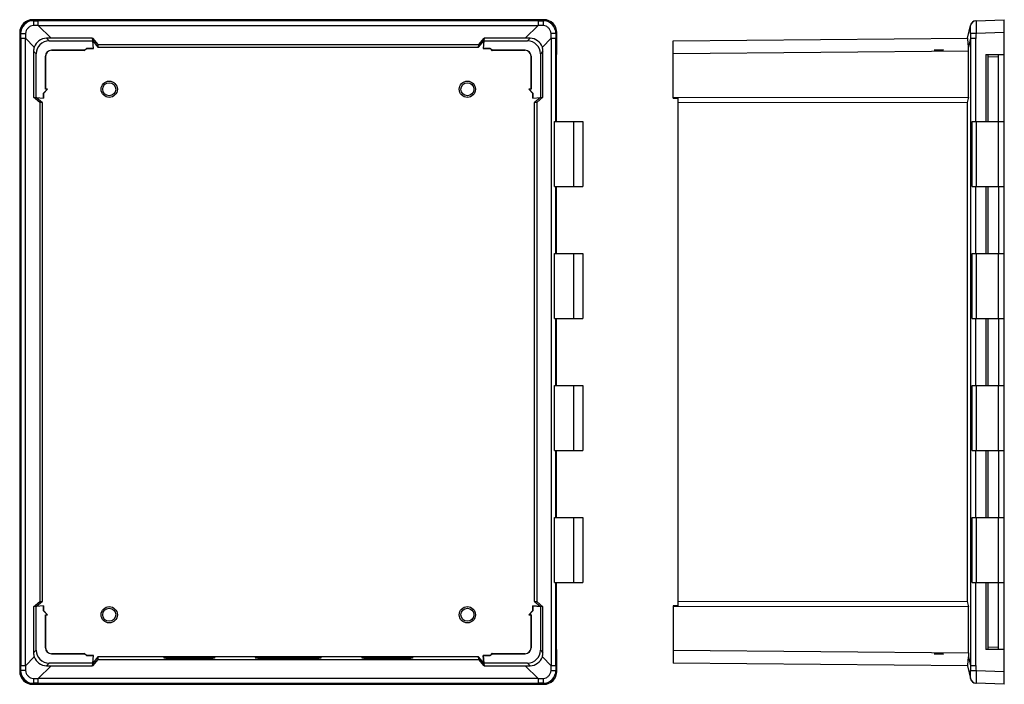
# Model space of a CAD drawing. Units: inches. Extents: x -554 to 360, y -291 to 378.
# Drawn here: x -554 to -136, y -118 to 164 of the extents above; entities that cross this region are included whole.
import ezdxf

# ---------------------------------------------------------------- set-up
doc = ezdxf.new("R2010")
doc.units = ezdxf.units.IN
doc.header["$LTSCALE"] = 1.21
doc.header["$MEASUREMENT"] = 0
doc.layers.get('0').update_dxf_attribs({"linetype": 'CONTINUOUS'})
doc.layers.add('02___PRT_ALL_AXES', color=7, linetype='CONTINUOUS')

msp = doc.modelspace()

# ---------------------------------------------------------------- linework, layer by layer
at = {"color": 7, "linetype": 'Continuous'}
for p, q in [((-548.38, 164.44), (-547.96, 164.03)), ((-331.38, 164.44), (-548.38, 164.44)), ((-547.96, 164.03), (-545.97, 164.02)), ((-545.97, 162.05), (-545.97, 164.02)), ((-333.79, 164.02), (-545.97, 164.02)), ((-333.79, 164.02), (-331.8, 164.03)), ((-333.79, 164.02), (-333.79, 162.05)), ((-331.8, 164.03), (-331.38, 164.44)), ((-148, 164.03), (-135.99, 164.44)), ((-135.99, -117.56), (-135.99, 164.44)), ((-553.88, 158.95), (-553.88, -112.06)), ((-553.46, 158.53), (-553.88, 158.95)), ((-545.97, 162.05), (-548.07, 161.95)), ((-545.97, 162.05), (-540.47, 156.54)), ((-545.97, 162.05), (-333.79, 162.05)), ((-339.29, 156.54), (-333.79, 162.05)), ((-331.69, 161.95), (-333.79, 162.05)), ((-325.88, 158.95), (-326.3, 158.53)), ((-325.88, 149.64), (-325.88, 158.95)), ((-151.57, 156.54), (-150.4, 162.05)), ((-135.99, 158.95), (-148, 158.53)), ((-553.46, 156.54), (-553.46, 158.53)), ((-553.46, 156.54), (-553.46, -109.65)), ((-553.46, 156.54), (-551.48, 156.54)), ((-551.38, 158.63), (-551.48, 156.54)), ((-551.48, -109.65), (-551.48, 156.54)), ((-547.71, 152.76), (-551.48, 156.54)), ((-542.48, 156.54), (-541.39, 155.45)), ((-540.47, 156.54), (-542.48, 156.54)), ((-541.39, 155.45), (-522.89, 155.45)), ((-522.99, 156.54), (-540.47, 156.54)), ((-523, 156.54), (-520.77, 153.88)), ((-522.88, 155.47), (-522.99, 156.54)), ((-522.89, 155.45), (-522.88, 155.47)), ((-522.56, 152.29), (-522.89, 155.45)), ((-522.54, 152.27), (-522.88, 155.45)), ((-522.88, 155.45), (-520.66, 152.81)), ((-359.1, 152.81), (-356.89, 155.45)), ((-358.99, 153.88), (-356.76, 156.54)), ((-356.89, 155.45), (-357.22, 152.27)), ((-356.87, 155.45), (-357.2, 152.29)), ((-356.77, 156.54), (-356.88, 155.47)), ((-356.88, 155.47), (-356.87, 155.45)), ((-356.87, 155.45), (-338.37, 155.45)), ((-339.29, 156.54), (-356.77, 156.54)), ((-337.28, 156.54), (-339.29, 156.54)), ((-338.37, 155.45), (-337.28, 156.54)), ((-328.28, 156.54), (-332.05, 152.76)), ((-328.28, 156.54), (-328.38, 158.63)), ((-328.28, 156.54), (-328.28, -109.65)), ((-328.28, 156.54), (-326.3, 156.54)), ((-326.3, 158.53), (-326.3, 156.54)), ((-326.3, 121.24), (-326.3, 156.54)), ((-276.49, 155.45), (-151.53, 156.54)), ((-276.49, 131.12), (-276.49, 155.45)), ((-150.4, 156.54), (-151.2, 152.76)), ((-150.4, 156.54), (-150.4, -109.65)), ((-150.4, 156.54), (-148.04, 156.54)), ((-148, 158.53), (-150.37, 158.63)), ((-148.04, 121.24), (-148.04, 156.54)), ((-547.98, 151.05), (-547.98, 131.56)), ((-546.89, 149.95), (-547.98, 151.05)), ((-540.42, 151.49), (-540.41, 151.47)), ((-526.46, 151.49), (-540.42, 151.49)), ((-540.41, 151.47), (-526.48, 151.47)), ((-526.48, 151.47), (-526.46, 151.49)), ((-526.48, 151.47), (-526.46, 151.28)), ((-526.46, 151.28), (-525.52, 152.27)), ((-526.46, 151.49), (-526.45, 151.32)), ((-526.46, 151.28), (-526.45, 151.32)), ((-526.45, 151.32), (-525.53, 152.29)), ((-525.53, 152.29), (-525.52, 152.27)), ((-525.53, 152.29), (-522.56, 152.29)), ((-522.54, 152.27), (-525.52, 152.27)), ((-522.56, 152.29), (-522.54, 152.27)), ((-520.77, 153.88), (-520.66, 152.81)), ((-520.77, 153.88), (-358.99, 153.88)), ((-520.66, 152.81), (-359.1, 152.81)), ((-359.1, 152.81), (-358.99, 153.88)), ((-357.22, 152.27), (-357.2, 152.29)), ((-354.24, 152.27), (-357.22, 152.27)), ((-357.2, 152.29), (-354.24, 152.29)), ((-354.24, 152.27), (-354.24, 152.29)), ((-354.24, 152.29), (-353.32, 151.32)), ((-354.24, 152.27), (-353.3, 151.28)), ((-353.32, 151.32), (-353.3, 151.49)), ((-353.32, 151.32), (-353.3, 151.28)), ((-339.34, 151.49), (-353.3, 151.49)), ((-353.3, 151.49), (-353.28, 151.47)), ((-353.3, 151.28), (-353.28, 151.47)), ((-353.28, 151.47), (-339.36, 151.47)), ((-339.36, 151.47), (-339.34, 151.49)), ((-331.78, 151.05), (-332.87, 149.95)), ((-331.78, 131.56), (-331.78, 151.05)), ((-151.14, 151.05), (-276.49, 149.95)), ((-165.74, 151.47), (-161.99, 151.47)), ((-151.14, 131.56), (-151.14, 151.05)), ((-546.89, 131.46), (-546.89, 149.95)), ((-542.92, 148.99), (-542.92, 135.03)), ((-542.91, 148.97), (-542.92, 148.99)), ((-542.91, 135.04), (-542.91, 148.97)), ((-336.84, 148.99), (-336.86, 148.97)), ((-336.86, 148.97), (-336.86, 135.04)), ((-336.84, 135.03), (-336.84, 148.99)), ((-332.87, 149.95), (-332.87, 131.46)), ((-326.15, 149.64), (-326.15, 121.24)), ((-326.15, 149.64), (-325.88, 149.64)), ((-143.78, 149.64), (-143.78, 121.24)), ((-143.78, 149.64), (-135.99, 149.64)), ((-142.83, 121.24), (-142.83, 149.64)), ((-138.49, 148.52), (-142.83, 148.67)), ((-138.49, 121.24), (-138.49, 149.64)), ((-543.72, 133.21), (-542.07, 134.94)), ((-543.71, 133.2), (-542.03, 134.95)), ((-542.92, 135.03), (-542.91, 135.04)), ((-542.07, 134.94), (-542.92, 135.03)), ((-542.03, 134.95), (-542.91, 135.04)), ((-542.07, 134.94), (-542.03, 134.95)), ((-336.86, 135.04), (-337.73, 134.95)), ((-337.73, 134.95), (-337.69, 134.94)), ((-337.73, 134.95), (-336.06, 133.2)), ((-336.84, 135.03), (-337.69, 134.94)), ((-337.69, 134.94), (-336.04, 133.21)), ((-336.86, 135.04), (-336.84, 135.03)), ((-545.33, 129.35), (-547.98, 131.57)), ((-547.98, 131.56), (-546.91, 131.44)), ((-546.91, 131.44), (-546.89, 131.46)), ((-546.89, 131.46), (-543.72, 131.12)), ((-544.26, 129.24), (-546.89, 131.44)), ((-546.89, 131.44), (-543.71, 131.11)), ((-543.72, 131.12), (-543.72, 133.21)), ((-543.71, 133.2), (-543.72, 133.21)), ((-543.71, 131.11), (-543.72, 131.12)), ((-543.71, 133.2), (-543.71, 131.11)), ((-336.06, 133.2), (-336.04, 133.21)), ((-336.06, 131.11), (-336.06, 133.2)), ((-336.06, 131.11), (-332.87, 131.44)), ((-336.04, 131.12), (-336.06, 131.11)), ((-336.04, 133.21), (-336.04, 131.12)), ((-336.04, 131.12), (-332.87, 131.46)), ((-332.87, 131.44), (-335.5, 129.24)), ((-331.78, 131.57), (-334.43, 129.35)), ((-332.87, 131.46), (-332.86, 131.44)), ((-332.86, 131.44), (-331.78, 131.56)), ((-276.49, 131.46), (-274.49, 131.44)), ((-276.49, 131.12), (-274.49, 131.11)), ((-274.49, 131.44), (-151.14, 131.56)), ((-274.49, 131.44), (-274.49, -84.55)), ((-151.14, 131.57), (-151.71, 129.35)), ((-545.33, 129.35), (-545.33, -82.46)), ((-544.26, 129.24), (-545.33, 129.35)), ((-544.26, -82.35), (-544.26, 129.24)), ((-334.43, 129.35), (-335.5, 129.24)), ((-335.5, 129.24), (-335.5, -82.35)), ((-334.43, 129.35), (-334.43, -82.46)), ((-151.71, 129.35), (-274.49, 129.24)), ((-151.71, 129.35), (-151.71, -82.46)), ((-326.93, 121.24), (-314.92, 121.24)), ((-326.93, 93.64), (-326.93, 121.24)), ((-318.8, 121.24), (-318.8, 93.64)), ((-314.92, 121.24), (-314.92, 93.64)), ((-149.61, 93.64), (-149.61, 121.24)), ((-149.61, 121.24), (-135.99, 121.24)), ((-147.89, 121.24), (-147.89, 93.64)), ((-138.43, 93.64), (-138.43, 121.24)), ((-326.93, 93.64), (-314.92, 93.64)), ((-326.3, 65.24), (-326.3, 93.64)), ((-326.15, 93.64), (-326.15, 65.24)), ((-149.61, 93.64), (-135.99, 93.64)), ((-148.04, 65.24), (-148.04, 93.64)), ((-143.78, 93.64), (-143.78, 65.24)), ((-142.83, 65.24), (-142.83, 93.64)), ((-138.49, 93.64), (-138.49, 65.24)), ((-326.93, 65.24), (-314.92, 65.24)), ((-326.93, 37.64), (-326.93, 65.24)), ((-318.8, 65.24), (-318.8, 37.64)), ((-314.92, 65.24), (-314.92, 37.64)), ((-149.61, 65.24), (-135.99, 65.24)), ((-149.61, 37.64), (-149.61, 65.24)), ((-147.89, 65.24), (-147.89, 37.64)), ((-138.43, 37.64), (-138.43, 65.24)), ((-326.93, 37.64), (-314.92, 37.64)), ((-326.3, 9.24), (-326.3, 37.64)), ((-326.15, 37.64), (-326.15, 9.24)), ((-149.61, 37.64), (-135.99, 37.64)), ((-148.04, 9.24), (-148.04, 37.64)), ((-143.78, 37.64), (-143.78, 9.24)), ((-142.83, 9.24), (-142.83, 37.64)), ((-138.49, 37.64), (-138.49, 9.24)), ((-326.93, 9.24), (-314.92, 9.24)), ((-326.93, -18.36), (-326.93, 9.24)), ((-318.8, 9.24), (-318.8, -18.36)), ((-314.92, 9.24), (-314.92, -18.36)), ((-149.61, 9.24), (-135.99, 9.24)), ((-149.61, -18.36), (-149.61, 9.24)), ((-147.89, 9.24), (-147.89, -18.36)), ((-138.43, -18.36), (-138.43, 9.24)), ((-326.93, -18.36), (-314.92, -18.36)), ((-326.3, -46.76), (-326.3, -18.36)), ((-326.15, -18.36), (-326.15, -46.76)), ((-149.61, -18.36), (-135.99, -18.36)), ((-148.04, -46.76), (-148.04, -18.36)), ((-143.78, -18.36), (-143.78, -46.76)), ((-142.83, -46.76), (-142.83, -18.36)), ((-138.49, -18.36), (-138.49, -46.76)), ((-326.93, -46.76), (-314.92, -46.76)), ((-326.93, -74.36), (-326.93, -46.76)), ((-318.8, -46.76), (-318.8, -74.36)), ((-314.92, -46.76), (-314.92, -74.36)), ((-149.61, -46.76), (-135.99, -46.76)), ((-149.61, -74.36), (-149.61, -46.76)), ((-147.89, -46.76), (-147.89, -74.36)), ((-138.43, -74.36), (-138.43, -46.76)), ((-326.93, -74.36), (-314.92, -74.36)), ((-326.3, -109.65), (-326.3, -74.36)), ((-326.15, -74.36), (-326.15, -102.76)), ((-149.61, -74.36), (-135.99, -74.36)), ((-148.04, -109.65), (-148.04, -74.36)), ((-143.78, -74.36), (-143.78, -102.76)), ((-142.83, -102.76), (-142.83, -74.36)), ((-138.49, -102.76), (-138.49, -74.36)), ((-547.98, -84.68), (-545.33, -82.46)), ((-546.89, -84.55), (-544.26, -82.35)), ((-545.33, -82.46), (-544.26, -82.35)), ((-335.5, -82.35), (-334.43, -82.46)), ((-335.5, -82.35), (-332.87, -84.55)), ((-334.43, -82.46), (-331.78, -84.68)), ((-274.49, -82.35), (-151.71, -82.46)), ((-151.71, -82.46), (-151.14, -84.68)), ((-546.91, -84.55), (-547.98, -84.67)), ((-547.98, -84.67), (-547.98, -104.16)), ((-546.89, -84.57), (-546.91, -84.55)), ((-543.71, -84.22), (-546.89, -84.55)), ((-543.72, -84.23), (-546.89, -84.57)), ((-546.89, -103.06), (-546.89, -84.57)), ((-543.72, -84.23), (-543.71, -84.22)), ((-543.72, -86.32), (-543.72, -84.23)), ((-543.71, -86.31), (-543.72, -86.32)), ((-542.07, -88.05), (-543.72, -86.32)), ((-543.71, -84.22), (-543.71, -86.31)), ((-542.03, -88.06), (-543.71, -86.31)), ((-336.06, -86.31), (-337.73, -88.06)), ((-337.69, -88.05), (-336.04, -86.32)), ((-332.87, -84.55), (-336.06, -84.22)), ((-336.06, -84.22), (-336.04, -84.23)), ((-336.06, -86.31), (-336.06, -84.22)), ((-336.06, -86.31), (-336.04, -86.32)), ((-336.04, -84.23), (-332.87, -84.57)), ((-336.04, -84.23), (-336.04, -86.32)), ((-332.86, -84.55), (-332.87, -84.57)), ((-332.87, -84.57), (-332.87, -103.06)), ((-331.78, -84.67), (-332.86, -84.55)), ((-331.78, -104.16), (-331.78, -84.67)), ((-274.49, -84.22), (-276.49, -84.23)), ((-276.49, -84.23), (-276.49, -108.56)), ((-274.49, -84.55), (-276.49, -84.57)), ((-151.14, -84.67), (-274.49, -84.55)), ((-151.14, -104.16), (-151.14, -84.67)), ((-542.92, -88.14), (-542.07, -88.05)), ((-542.91, -88.15), (-542.92, -88.14)), ((-542.92, -88.14), (-542.92, -102.1)), ((-542.91, -88.15), (-542.03, -88.06)), ((-542.91, -102.08), (-542.91, -88.15)), ((-542.03, -88.06), (-542.07, -88.05)), ((-337.69, -88.05), (-337.73, -88.06)), ((-337.73, -88.06), (-336.86, -88.15)), ((-336.84, -88.14), (-337.69, -88.05)), ((-336.84, -88.14), (-336.86, -88.15)), ((-336.86, -88.15), (-336.86, -102.08)), ((-336.84, -102.1), (-336.84, -88.14)), ((-547.98, -104.16), (-546.89, -103.06)), ((-542.92, -102.1), (-542.91, -102.08)), ((-526.46, -104.39), (-526.48, -104.58)), ((-525.52, -105.38), (-526.46, -104.39)), ((-526.45, -104.43), (-526.46, -104.39)), ((-526.45, -104.43), (-526.46, -104.6)), ((-525.53, -105.4), (-526.45, -104.43)), ((-353.3, -104.39), (-354.24, -105.38)), ((-354.24, -105.4), (-353.32, -104.43)), ((-353.3, -104.39), (-353.32, -104.43)), ((-353.32, -104.43), (-353.3, -104.6)), ((-353.28, -104.58), (-353.3, -104.39)), ((-336.86, -102.08), (-336.84, -102.1)), ((-332.87, -103.06), (-331.78, -104.16)), ((-325.88, -102.76), (-326.15, -102.76)), ((-325.88, -112.06), (-325.88, -102.76)), ((-276.49, -103.06), (-151.14, -104.16)), ((-135.99, -102.76), (-143.78, -102.76)), ((-142.83, -101.78), (-138.49, -101.63)), ((-551.48, -109.65), (-547.71, -105.87)), ((-541.39, -108.56), (-542.48, -109.65)), ((-522.89, -108.56), (-541.39, -108.56)), ((-540.41, -104.58), (-540.42, -104.6)), ((-540.42, -104.6), (-526.46, -104.6)), ((-526.48, -104.58), (-540.41, -104.58)), ((-526.46, -104.6), (-526.48, -104.58)), ((-525.52, -105.38), (-525.53, -105.4)), ((-522.56, -105.4), (-525.53, -105.4)), ((-525.52, -105.38), (-522.54, -105.38)), ((-520.77, -106.99), (-523, -109.65)), ((-522.99, -109.65), (-522.88, -108.58)), ((-522.89, -108.56), (-522.56, -105.4)), ((-522.88, -108.58), (-522.89, -108.56)), ((-522.88, -108.56), (-522.54, -105.38)), ((-520.66, -105.92), (-522.88, -108.56)), ((-522.54, -105.38), (-522.56, -105.4)), ((-520.66, -105.92), (-520.77, -106.99)), ((-520.77, -106.99), (-358.99, -106.99)), ((-359.1, -105.92), (-520.66, -105.92)), ((-491.88, -106.19), (-491.88, -106.56)), ((-471.88, -106.56), (-491.88, -106.56)), ((-471.88, -106.19), (-471.88, -106.56)), ((-452.88, -106.21), (-452.88, -106.56)), ((-426.88, -106.56), (-452.88, -106.56)), ((-426.88, -106.21), (-426.88, -106.56)), ((-407.88, -106.19), (-407.88, -106.56)), ((-387.88, -106.56), (-407.88, -106.56)), ((-387.88, -106.19), (-387.88, -106.56)), ((-356.89, -108.56), (-359.1, -105.92)), ((-358.99, -106.99), (-359.1, -105.92)), ((-356.76, -109.65), (-358.99, -106.99)), ((-357.22, -105.38), (-354.24, -105.38)), ((-357.2, -105.4), (-357.22, -105.38)), ((-357.22, -105.38), (-356.89, -108.56)), ((-354.24, -105.4), (-357.2, -105.4)), ((-356.87, -108.56), (-357.2, -105.4)), ((-356.87, -108.56), (-356.88, -108.58)), ((-356.88, -108.58), (-356.77, -109.65)), ((-338.37, -108.56), (-356.87, -108.56)), ((-354.24, -105.38), (-354.24, -105.4)), ((-353.28, -104.58), (-353.3, -104.6)), ((-353.3, -104.6), (-339.34, -104.6)), ((-339.36, -104.58), (-353.28, -104.58)), ((-339.34, -104.6), (-339.36, -104.58)), ((-337.28, -109.65), (-338.37, -108.56)), ((-332.05, -105.87), (-328.28, -109.65)), ((-151.53, -109.65), (-276.49, -108.56)), ((-165.74, -104.58), (-161.99, -104.58)), ((-151.2, -105.87), (-150.4, -109.65)), ((-553.88, -112.06), (-553.46, -111.64)), ((-551.48, -109.65), (-553.46, -109.65)), ((-553.46, -111.64), (-553.46, -109.65)), ((-551.48, -109.65), (-551.38, -111.74)), ((-540.47, -109.65), (-545.97, -115.16)), ((-542.48, -109.65), (-540.47, -109.65)), ((-540.47, -109.65), (-522.99, -109.65)), ((-356.77, -109.65), (-339.29, -109.65)), ((-333.79, -115.16), (-339.29, -109.65)), ((-339.29, -109.65), (-337.28, -109.65)), ((-328.38, -111.74), (-328.28, -109.65)), ((-326.3, -109.65), (-328.28, -109.65)), ((-326.3, -109.65), (-326.3, -111.64)), ((-326.3, -111.64), (-325.88, -112.06)), ((-151.57, -109.65), (-150.4, -115.16)), ((-148.04, -109.65), (-150.4, -109.65)), ((-150.37, -111.74), (-148, -111.64)), ((-148, -111.64), (-135.99, -112.06)), ((-548.07, -115.06), (-545.97, -115.16)), ((-333.79, -115.16), (-545.97, -115.16)), ((-545.97, -117.13), (-545.97, -115.16)), ((-333.79, -115.16), (-331.69, -115.06)), ((-333.79, -115.16), (-333.79, -117.13)), ((-547.96, -117.14), (-548.38, -117.56)), ((-548.38, -117.56), (-331.38, -117.56)), ((-545.97, -117.13), (-547.96, -117.14)), ((-545.97, -117.13), (-333.79, -117.13)), ((-331.8, -117.14), (-333.79, -117.13)), ((-331.38, -117.56), (-331.8, -117.14)), ((-135.99, -117.56), (-148, -117.14))]:
    msp.add_line(p, q, dxfattribs=at)
at = {"color": 6, "linetype": 'Continuous'}
for p, q in [((-526.49, 151.6), (-531.48, 151.47)), ((-526.48, 151.47), (-526.49, 151.6)), ((-526.35, 151.47), (-526.49, 151.6)), ((-526.48, 151.47), (-526.35, 151.47)), ((-353.27, 151.6), (-353.41, 151.47)), ((-353.41, 151.47), (-353.28, 151.47)), ((-353.27, 151.6), (-353.28, 151.47)), ((-348.28, 151.47), (-353.27, 151.6)), ((-161.99, 151.6), (-165.74, 151.47)), ((-161.99, 151.6), (-161.99, 151.47)), ((-531.48, -104.58), (-526.49, -104.71)), ((-526.49, -104.71), (-526.48, -104.58)), ((-526.49, -104.71), (-526.35, -104.58)), ((-526.48, -104.58), (-526.35, -104.58)), ((-353.41, -104.58), (-353.28, -104.58)), ((-353.41, -104.58), (-353.27, -104.71)), ((-353.28, -104.58), (-353.27, -104.71)), ((-353.27, -104.71), (-348.28, -104.58)), ((-165.74, -104.58), (-161.99, -104.71)), ((-161.99, -104.58), (-161.99, -104.71))]:
    msp.add_line(p, q, dxfattribs=at)
at = {"color": 7, "linetype": 'Continuous'}
for centre, radius in [((-515.88, 134.94), 3.45), ((-363.88, 134.94), 3.45), ((-515.88, 134.94), 2.75), ((-363.88, 134.94), 2.75), ((-515.88, -88.06), 3.45), ((-515.88, -88.06), 2.75), ((-363.88, -88.06), 3.45), ((-363.88, -88.06), 2.75)]:
    msp.add_circle(centre, radius, dxfattribs=at)
for centre, radius, start, end in [((-547.97, 158.53), 5.5, 89.9837, 180.0163), ((-331.79, 158.53), 5.5, 359.9837, 90.0163), ((-147.95, 161.53), 2.5, 92, 168), ((-147.91, 161.53), 2.5, 92.0209, 170.4141), ((-542.48, 151.04), 5.5, 89.9841, 161.7671), ((-337.28, 151.04), 5.5, 18.2332, 90.0156), ((-103.96, 157.01), 46.44, 177.9964, 180.5863), ((-101.77, 156.53), 46.27, 177.5251, 179.994), ((-542.46, 151.04), 5.52, 161.8407, 179.9446), ((-540.42, 148.99), 2.5, 90.0049, 179.9951), ((-540.4, 148.97), 2.5, 90.0121, 179.9879), ((-339.36, 148.97), 2.5, 0.0121, 89.9879), ((-339.34, 148.99), 2.5, 0.0049, 89.9951), ((-337.3, 151.04), 5.52, 0.0554, 18.1593), ((-175.54, 151.07), 24.4, 359.9359, 3.9672), ((-542.46, -104.15), 5.52, 180.0554, 198.1593), ((-540.42, -102.1), 2.5, 180.0032, 269.9968), ((-540.4, -102.08), 2.5, 180.0121, 269.9879), ((-339.36, -102.08), 2.5, 270.0121, 359.9879), ((-339.34, -102.1), 2.5, 270.0049, 359.9951), ((-337.3, -104.15), 5.52, 341.8407, 359.9446), ((-542.48, -104.15), 5.5, 198.2332, 270.0156), ((-337.28, -104.15), 5.5, 269.9841, 341.7672), ((-547.97, -111.64), 5.5, 179.9837, 270.0163), ((-331.79, -111.64), 5.5, 269.9837, 0.0163), ((-103.96, -110.12), 46.44, 179.4137, 182.0036), ((-101.77, -109.64), 46.27, 180.006, 182.4749), ((-147.95, -114.64), 2.5, 192, 268), ((-147.91, -114.64), 2.5, 189.5859, 267.9791)]:
    msp.add_arc(centre, radius, start, end, dxfattribs=at)
for centre, major_axis, ratio, start_param, end_param in [((-548.38, 158.94), (3.89, -3.89), 0.998783, 2.356803, 3.926382), ((-331.38, 158.94), (-3.89, -3.89), 0.998783, 2.356803, 3.926382), ((-541.39, 149.95), (3.89, -3.89), 0.999924, 2.356233, 3.926953), ((-338.37, 149.95), (-3.89, -3.89), 0.999924, 2.356233, 3.926953), ((-541.39, -103.06), (3.89, 3.89), 0.999924, 2.356233, 3.926953), ((-338.37, -103.06), (3.89, -3.89), 0.999924, -0.78536, 0.78536), ((-548.38, -112.05), (3.89, 3.89), 0.998783, 2.356803, 3.926382), ((-331.38, -112.05), (-3.89, 3.89), 0.998783, 2.356803, 3.926382)]:
    msp.add_ellipse(centre, major_axis=major_axis, ratio=ratio, start_param=start_param, end_param=end_param, dxfattribs=at)
for points, knots in [([(-547.96, 164.03), (-547.98, 164.02), (-547.98, 163.95), (-548.01, 163.84), (-548.02, 163.65), (-548.03, 163.39), (-548.05, 163.07), (-548.06, 162.59), (-548.07, 162.21), (-548.07, 161.95)], [0, 0, 0, 0, 0.024079, 0.080989, 0.173056, 0.298432, 0.452185, 0.626234, 1, 1, 1, 1]), ([(-331.8, 164.03), (-331.78, 164.02), (-331.78, 163.95), (-331.76, 163.84), (-331.74, 163.65), (-331.73, 163.39), (-331.71, 163.07), (-331.7, 162.59), (-331.69, 162.21), (-331.69, 161.95)], [0, 0, 0, 0, 0.024079, 0.080989, 0.173056, 0.298432, 0.452185, 0.626234, 1, 1, 1, 1]), ([(-148, 164.03), (-147.99, 164.03), (-148, 164.01), (-147.99, 164), (-147.99, 163.96), (-147.99, 163.89), (-147.99, 163.77), (-147.99, 163.59), (-147.99, 163.36), (-147.99, 163.09), (-148, 162.77), (-148, 162.26), (-147.99, 161.55), (-147.99, 160.61), (-147.99, 159.59), (-147.99, 158.89), (-148, 158.53)], [0, 0, 0, 0, 0.001239, 0.004839, 0.010809, 0.019131, 0.042847, 0.07602, 0.117822, 0.168015, 0.226659, 0.292599, 0.443705, 0.616645, 0.804286, 1, 1, 1, 1]), ([(-548.07, 161.95), (-548.49, 161.93), (-549.34, 161.71), (-550.4, 160.97), (-551.15, 159.9), (-551.36, 159.05), (-551.38, 158.63)], [0, 0, 0, 0, 0.247413, 0.500227, 0.753148, 1, 1, 1, 1]), ([(-328.38, 158.63), (-328.4, 159.05), (-328.61, 159.9), (-329.36, 160.97), (-330.43, 161.71), (-331.27, 161.93), (-331.69, 161.95)], [0, 0, 0, 0, 0.247413, 0.500227, 0.753148, 1, 1, 1, 1]), ([(-150.37, 161.95), (-150.38, 161.95), (-150.4, 161.98), (-150.4, 162.02), (-150.4, 162.05)], [0, 0, 0, 0, 0.277032, 1, 1, 1, 1]), ([(-150.37, 158.63), (-150.36, 159.04), (-150.35, 159.64), (-150.35, 160.4), (-150.34, 160.89), (-150.35, 161.3), (-150.35, 161.58), (-150.35, 161.76), (-150.35, 161.85), (-150.36, 161.91), (-150.37, 161.94), (-150.37, 161.95)], [0, 0, 0, 0, 0.369235, 0.538414, 0.688199, 0.813955, 0.909553, 0.945434, 0.972414, 0.990546, 1, 1, 1, 1]), ([(-553.46, 158.53), (-553.45, 158.54), (-553.39, 158.55), (-553.28, 158.57), (-553.08, 158.58), (-552.82, 158.6), (-552.51, 158.61), (-552.02, 158.63), (-551.64, 158.63), (-551.38, 158.63)], [0, 0, 0, 0, 0.024079, 0.080989, 0.173056, 0.298432, 0.452185, 0.626234, 1, 1, 1, 1]), ([(-326.3, 158.53), (-326.31, 158.54), (-326.37, 158.55), (-326.49, 158.57), (-326.68, 158.58), (-326.94, 158.6), (-327.25, 158.61), (-327.74, 158.63), (-328.12, 158.63), (-328.38, 158.63)], [0, 0, 0, 0, 0.024079, 0.080989, 0.173056, 0.298432, 0.452185, 0.626234, 1, 1, 1, 1]), ([(-151.2, 152.76), (-151.22, 153.03), (-151.26, 153.53), (-151.31, 154.26), (-151.36, 154.91), (-151.41, 155.46), (-151.44, 155.91), (-151.46, 156.21), (-151.48, 156.38), (-151.5, 156.47), (-151.51, 156.51), (-151.52, 156.54), (-151.53, 156.54)], [0, 0, 0, 0, 0.209153, 0.402226, 0.574485, 0.721682, 0.840144, 0.926948, 0.957821, 0.980142, 0.993925, 1, 1, 1, 1]), ([(-151.14, -104.16), (-151.14, -104.3), (-151.15, -104.87), (-151.17, -105.45), (-151.2, -105.87)], [0, 0, 0, 0, 0.253992, 1, 1, 1, 1]), ([(-151.53, -109.65), (-151.52, -109.65), (-151.51, -109.62), (-151.5, -109.58), (-151.48, -109.49), (-151.46, -109.32), (-151.44, -109.02), (-151.41, -108.57), (-151.36, -108.02), (-151.31, -107.37), (-151.26, -106.64), (-151.22, -106.14), (-151.2, -105.87)], [0, 0, 0, 0, 0.006074, 0.019855, 0.042169, 0.073034, 0.159811, 0.278242, 0.425441, 0.597727, 0.790829, 1, 1, 1, 1]), ([(-551.38, -111.74), (-551.64, -111.74), (-552.02, -111.74), (-552.51, -111.72), (-552.82, -111.71), (-553.08, -111.69), (-553.28, -111.68), (-553.39, -111.66), (-553.45, -111.65), (-553.46, -111.64)], [0, 0, 0, 0, 0.373766, 0.547815, 0.701568, 0.826944, 0.919011, 0.975921, 1, 1, 1, 1]), ([(-551.38, -111.74), (-551.36, -112.16), (-551.15, -113.01), (-550.4, -114.08), (-549.33, -114.82), (-548.49, -115.04), (-548.07, -115.06)], [0, 0, 0, 0, 0.247413, 0.500227, 0.753148, 1, 1, 1, 1]), ([(-331.69, -115.06), (-331.27, -115.04), (-330.43, -114.82), (-329.36, -114.08), (-328.61, -113.01), (-328.4, -112.16), (-328.38, -111.74)], [0, 0, 0, 0, 0.247413, 0.500227, 0.753148, 1, 1, 1, 1]), ([(-328.38, -111.74), (-328.12, -111.74), (-327.74, -111.74), (-327.25, -111.72), (-326.94, -111.71), (-326.68, -111.69), (-326.49, -111.68), (-326.37, -111.66), (-326.31, -111.65), (-326.3, -111.64)], [0, 0, 0, 0, 0.373766, 0.547815, 0.701568, 0.826944, 0.919011, 0.975921, 1, 1, 1, 1]), ([(-150.37, -115.06), (-150.37, -115.05), (-150.36, -115.01), (-150.35, -114.96), (-150.35, -114.87), (-150.35, -114.69), (-150.35, -114.41), (-150.34, -113.99), (-150.35, -113.5), (-150.35, -112.74), (-150.36, -112.15), (-150.37, -111.74)], [0, 0, 0, 0, 0.009482, 0.027837, 0.055128, 0.090808, 0.186999, 0.312302, 0.462962, 0.631563, 1, 1, 1, 1]), ([(-148, -111.64), (-147.99, -112), (-147.99, -112.7), (-147.99, -113.71), (-147.99, -114.65), (-148, -115.37), (-148, -115.87), (-147.99, -116.19), (-147.99, -116.47), (-147.99, -116.7), (-147.99, -116.88), (-147.99, -117), (-147.99, -117.07), (-147.99, -117.11), (-148, -117.12), (-147.99, -117.14), (-148, -117.14)], [0, 0, 0, 0, 0.194651, 0.382535, 0.554898, 0.706899, 0.772554, 0.831051, 0.881795, 0.92364, 0.956644, 0.980658, 0.989112, 0.995144, 0.998761, 1, 1, 1, 1]), ([(-548.07, -115.06), (-548.07, -115.32), (-548.06, -115.7), (-548.05, -116.18), (-548.03, -116.5), (-548.02, -116.76), (-548.01, -116.95), (-547.98, -117.06), (-547.98, -117.13), (-547.96, -117.14)], [0, 0, 0, 0, 0.373766, 0.547815, 0.701568, 0.826944, 0.919011, 0.975921, 1, 1, 1, 1]), ([(-331.69, -115.06), (-331.69, -115.32), (-331.7, -115.7), (-331.71, -116.18), (-331.73, -116.5), (-331.74, -116.76), (-331.76, -116.95), (-331.78, -117.06), (-331.78, -117.13), (-331.8, -117.14)], [0, 0, 0, 0, 0.373766, 0.547815, 0.701568, 0.826944, 0.919011, 0.975921, 1, 1, 1, 1]), ([(-150.4, -115.16), (-150.4, -115.13), (-150.4, -115.09), (-150.38, -115.06), (-150.37, -115.06)], [0, 0, 0, 0, 0.722968, 1, 1, 1, 1])]:
    msp.add_open_spline(points, degree=3, knots=knots, dxfattribs=at)
at = {"layer": '02___PRT_ALL_AXES', "color": 7, "linetype": 'Continuous'}
for centre, major_axis, start_param, end_param in [((-481.88, -106.23), (11, 0), -0.416718, 3.55831), ((-439.88, -106.25), (14, 0), -0.362644, 3.504236), ((-397.88, -106.23), (11, 0), -0.416718, 3.55831)]:
    msp.add_ellipse(centre, major_axis=major_axis, ratio=0.008727, start_param=start_param, end_param=end_param, dxfattribs=at)

doc.saveas('drawing.dxf')
